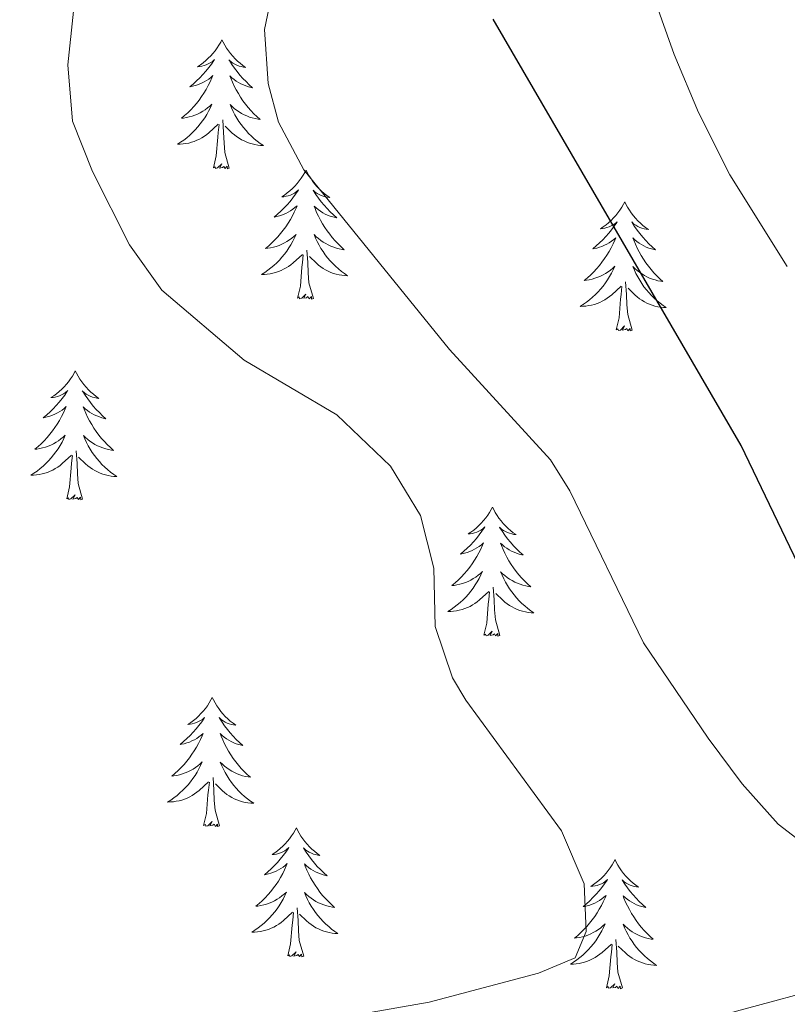
# Model space of a CAD drawing. Units: metres. Extents: x 600042 to 604497, y 717438 to 720408.
# Drawn here: x 602209 to 602280, y 719604 to 719695 of the extents above; entities that cross this region are included whole.
import ezdxf

# ---------------------------------------------------------------- set-up
doc = ezdxf.new("R2010")
doc.units = ezdxf.units.M
doc.header["$MEASUREMENT"] = 0
for name, color, linetype, lineweight in [('Altimetría', 7, 'Continuous', 0), ('Carátula', 7, 'Continuous', 0), ('Entidades_rústicas', 7, 'Continuous', 0), ('Marco', 7, 'Continuous', 0)]:
    doc.layers.add(name, color=color, linetype=linetype, lineweight=lineweight)

msp = doc.modelspace()

# ---------------------------------------------------------------- linework, layer by layer
at = {"layer": 'Altimetría', "color": 30, "linetype": 'Continuous', "lineweight": 0, "flags": 128}
for points, elevation in [([(602233.496, 719704.673), (602231.335, 719694.347), (602231.66, 719689.353), (602232.636, 719685.779), (602234.971, 719681.378), (602248.453, 719664.786), (602257.783, 719654.571), (602259.574, 719651.713), (602266.38, 719637.684), (602272.349, 719628.845), (602275.499, 719624.631), (602278.828, 719620.901), (602282.976, 719617.731)], 505), ([(602279.682, 719672.438), (602274.351, 719680.922), (602271.476, 719686.678), (602269.226, 719692.038), (602267.427, 719697.106)], 495), ([(602235.646, 719602.557), (602246.551, 719604.455), (602256.679, 719607.125), (602260.058, 719608.545), (602261.084, 719610.99), (602260.884, 719615.405), (602258.803, 719620.284), (602249.939, 719632.359), (602248.71, 719634.443), (602247.108, 719639.179), (602246.991, 719644.586), (602245.768, 719649.427), (602242.984, 719653.989), (602238.026, 719658.747), (602229.463, 719663.796), (602221.82, 719670.26), (602218.849, 719674.44), (602215.414, 719681.233), (602213.557, 719685.873), (602213.132, 719691.091), (602213.678, 719696.06)], 510), ([(602284.695, 719606.261), (602274.181, 719603.416), (602269.677, 719601.239), (602260.953, 719596.33), (602257.934, 719594.909), (602253.163, 719593.396), (602244.721, 719592.274), (602230.45, 719592.14), (602210.508, 719593.747), (602203.347, 719595.389), (602198.753, 719597.659), (602195.63, 719600.19), (602192.196, 719604.357), (602189.609, 719608.627), (602186.668, 719618.671), (602184.949, 719628.813), (602183.619, 719633.883), (602180.973, 719640.017), (602178.329, 719644.297), (602173.426, 719650.39), (602169.596, 719654.408), (602157.526, 719666.041)], 505)]:
    msp.add_lwpolyline(points, dxfattribs=dict(at, elevation=elevation))
at = {"layer": 'Altimetría', "color": 30, "linetype": 'Continuous', "lineweight": 30, "elevation": 500, "flags": 128}
msp.add_lwpolyline([(602281.058, 719644.157), (602275.407, 719655.917), (602252.466, 719695.313)], dxfattribs=at)
at = {"layer": 'Carátula', "color": 7, "linetype": 'Continuous', "lineweight": 0}
msp.add_3dface([(600041.539, 717438.199), (604496.534, 717438.199), (604496.534, 720408.21), (600041.539, 720408.21)], dxfattribs=at)
at = {"layer": 'Entidades_rústicas', "color": 92, "linetype": 'Continuous', "lineweight": 0, "flags": 128}
for points in [[(602227.393, 719693.404), (602227.279, 719693.187), (602227.12, 719692.914), (602226.948, 719692.651), (602226.762, 719692.396), (602226.565, 719692.151), (602226.354, 719691.916), (602226.132, 719691.694), (602225.899, 719691.481), (602225.656, 719691.282), (602225.402, 719691.094), (602225.139, 719690.92), (602225.339, 719690.94), (602225.542, 719690.975), (602225.742, 719691.027), (602225.938, 719691.093), (602226.128, 719691.176), (602226.311, 719691.272), (602226.486, 719691.381), (602226.694, 719691.569), (602226.652, 719691.505), (602226.417, 719691.163), (602226.169, 719690.831), (602225.908, 719690.509), (602225.636, 719690.197), (602225.351, 719689.896), (602225.055, 719689.606), (602224.748, 719689.328), (602224.431, 719689.061), (602224.555, 719689.083), (602224.802, 719689.137), (602225.045, 719689.206), (602225.282, 719689.291), (602225.515, 719689.39), (602225.74, 719689.505), (602225.957, 719689.633), (602226.167, 719689.775), (602226.366, 719689.929), (602226.555, 719690.096), (602226.464, 719689.875), (602226.303, 719689.517), (602226.127, 719689.165), (602225.936, 719688.821), (602225.731, 719688.484), (602225.515, 719688.156), (602225.283, 719687.838), (602225.039, 719687.529), (602224.784, 719687.23), (602224.516, 719686.942), (602224.236, 719686.665), (602223.945, 719686.399), (602223.645, 719686.146), (602223.841, 719686.168), (602224.109, 719686.211), (602224.373, 719686.27), (602224.633, 719686.345), (602224.889, 719686.435), (602225.139, 719686.54), (602225.381, 719686.659), (602225.617, 719686.794), (602225.845, 719686.94), (602226.063, 719687.101), (602226.272, 719687.274), (602226.469, 719687.459), (602226.324, 719687.134), (602226.164, 719686.816), (602225.99, 719686.504), (602225.803, 719686.202), (602225.601, 719685.908), (602225.387, 719685.623), (602225.16, 719685.348), (602224.921, 719685.084), (602224.671, 719684.829), (602224.41, 719684.588), (602224.137, 719684.358), (602223.855, 719684.14), (602223.563, 719683.936), (602223.27, 719683.749), (602223.535, 719683.754), (602223.799, 719683.775), (602224.061, 719683.812), (602224.321, 719683.865), (602224.577, 719683.934), (602224.828, 719684.017), (602225.074, 719684.116), (602225.313, 719684.229), (602225.545, 719684.356), (602225.769, 719684.498), (602225.985, 719684.653), (602226.19, 719684.82), (602227.05, 719685.606)], [(602227.393, 719693.404), (602227.501, 719693.183), (602227.652, 719692.906), (602227.816, 719692.638), (602227.994, 719692.378), (602228.185, 719692.127), (602228.388, 719691.886), (602228.604, 719691.657), (602228.83, 719691.438), (602229.067, 719691.231), (602229.316, 719691.036), (602229.573, 719690.855), (602229.374, 719690.88), (602229.172, 719690.921), (602228.974, 719690.979), (602228.78, 719691.051), (602228.592, 719691.139), (602228.413, 719691.241), (602228.24, 719691.355), (602228.038, 719691.549), (602228.078, 719691.484), (602228.303, 719691.135), (602228.541, 719690.796), (602228.792, 719690.466), (602229.055, 719690.146), (602229.331, 719689.837), (602229.618, 719689.539), (602229.917, 719689.251), (602230.226, 719688.976), (602230.103, 719689), (602229.857, 719689.062), (602229.617, 719689.139), (602229.382, 719689.23), (602229.152, 719689.337), (602228.931, 719689.458), (602228.717, 719689.592), (602228.512, 719689.74), (602228.318, 719689.9), (602228.133, 719690.073), (602228.218, 719689.849), (602228.369, 719689.486), (602228.534, 719689.13), (602228.714, 719688.78), (602228.909, 719688.437), (602229.116, 719688.103), (602229.338, 719687.778), (602229.573, 719687.462), (602229.819, 719687.155), (602230.079, 719686.86), (602230.35, 719686.575), (602230.633, 719686.3), (602230.926, 719686.038), (602230.73, 719686.066), (602230.464, 719686.117), (602230.202, 719686.184), (602229.944, 719686.267), (602229.691, 719686.364), (602229.444, 719686.476), (602229.205, 719686.602), (602228.973, 719686.744), (602228.75, 719686.897), (602228.537, 719687.064), (602228.333, 719687.243), (602228.141, 719687.434), (602228.277, 719687.105), (602228.428, 719686.782), (602228.592, 719686.466), (602228.77, 719686.158), (602228.963, 719685.858), (602229.169, 719685.567), (602229.388, 719685.286), (602229.619, 719685.014), (602229.861, 719684.753), (602230.115, 719684.504), (602230.381, 719684.266), (602230.656, 719684.04), (602230.942, 719683.826), (602231.229, 719683.631), (602230.964, 719683.644), (602230.702, 719683.673), (602230.44, 719683.718), (602230.182, 719683.779), (602229.928, 719683.854), (602229.68, 719683.945), (602229.437, 719684.052), (602229.201, 719684.171), (602228.973, 719684.306), (602228.753, 719684.454), (602228.543, 719684.615), (602228.342, 719684.788), (602227.693, 719685.418)], [(602228.069, 719681.542), (602227.661, 719682.988), (602227.584, 719683.893), (602227.552, 719684.843), (602227.467, 719686.008)], [(602226.599, 719681.563), (602226.861, 719682.678), (602226.999, 719684.418), (602227.054, 719684.85), (602227.128, 719685.572)], [(602228.069, 719681.542), (602227.894, 719681.476), (602227.879, 719681.716), (602227.685, 719681.496), (602227.567, 719681.701), (602227.445, 719681.595), (602227.174, 719681.545), (602227.376, 719681.935), (602226.985, 719681.561), (602226.796, 719681.51), (602226.758, 719681.672), (602226.599, 719681.563)], [(602235.176, 719681.369), (602235.062, 719681.151), (602234.903, 719680.879), (602234.731, 719680.615), (602234.545, 719680.361), (602234.348, 719680.116), (602234.137, 719679.881), (602233.915, 719679.658), (602233.682, 719679.445), (602233.439, 719679.246), (602233.185, 719679.059), (602232.922, 719678.885), (602233.122, 719678.905), (602233.325, 719678.94), (602233.525, 719678.992), (602233.721, 719679.058), (602233.911, 719679.14), (602234.094, 719679.236), (602234.269, 719679.346), (602234.477, 719679.534), (602234.435, 719679.469), (602234.2, 719679.128), (602233.952, 719678.795), (602233.691, 719678.473), (602233.419, 719678.161), (602233.134, 719677.86), (602232.838, 719677.571), (602232.531, 719677.292), (602232.214, 719677.026), (602232.338, 719677.047), (602232.585, 719677.101), (602232.828, 719677.171), (602233.065, 719677.255), (602233.298, 719677.355), (602233.522, 719677.47), (602233.74, 719677.597), (602233.949, 719677.739), (602234.149, 719677.893), (602234.338, 719678.061), (602234.247, 719677.84), (602234.086, 719677.481), (602233.909, 719677.13), (602233.719, 719676.786), (602233.514, 719676.449), (602233.297, 719676.121), (602233.066, 719675.802), (602232.822, 719675.494), (602232.567, 719675.195), (602232.298, 719674.906), (602232.019, 719674.63), (602231.728, 719674.364), (602231.427, 719674.11), (602231.624, 719674.132), (602231.891, 719674.175), (602232.155, 719674.234), (602232.415, 719674.31), (602232.672, 719674.4), (602232.921, 719674.504), (602233.164, 719674.624), (602233.4, 719674.758), (602233.627, 719674.905), (602233.846, 719675.066), (602234.054, 719675.239), (602234.252, 719675.424), (602234.106, 719675.099), (602233.947, 719674.78), (602233.773, 719674.469), (602233.585, 719674.166), (602233.384, 719673.872), (602233.17, 719673.587), (602232.943, 719673.313), (602232.704, 719673.048), (602232.454, 719672.794), (602232.192, 719672.553), (602231.92, 719672.323), (602231.638, 719672.105), (602231.346, 719671.9), (602231.053, 719671.714), (602231.318, 719671.719), (602231.581, 719671.74), (602231.844, 719671.777), (602232.104, 719671.83), (602232.36, 719671.898), (602232.611, 719671.982), (602232.857, 719672.081), (602233.096, 719672.193), (602233.328, 719672.321), (602233.552, 719672.463), (602233.768, 719672.617), (602233.973, 719672.784), (602234.833, 719673.571)], [(602235.176, 719681.369), (602235.284, 719681.148), (602235.435, 719680.871), (602235.599, 719680.602), (602235.777, 719680.343), (602235.967, 719680.092), (602236.171, 719679.851), (602236.387, 719679.621), (602236.613, 719679.402), (602236.85, 719679.196), (602237.098, 719679.001), (602237.356, 719678.819), (602237.157, 719678.845), (602236.955, 719678.886), (602236.757, 719678.944), (602236.563, 719679.016), (602236.375, 719679.104), (602236.195, 719679.205), (602236.023, 719679.32), (602235.821, 719679.514), (602235.861, 719679.448), (602236.086, 719679.1), (602236.324, 719678.76), (602236.575, 719678.431), (602236.838, 719678.111), (602237.114, 719677.802), (602237.401, 719677.503), (602237.7, 719677.216), (602238.009, 719676.94), (602237.885, 719676.965), (602237.64, 719677.027), (602237.399, 719677.103), (602237.165, 719677.195), (602236.935, 719677.301), (602236.714, 719677.422), (602236.5, 719677.557), (602236.295, 719677.705), (602236.1, 719677.865), (602235.916, 719678.037), (602236.001, 719677.814), (602236.151, 719677.451), (602236.317, 719677.094), (602236.497, 719676.745), (602236.692, 719676.402), (602236.899, 719676.068), (602237.121, 719675.742), (602237.356, 719675.427), (602237.602, 719675.12), (602237.862, 719674.824), (602238.133, 719674.539), (602238.415, 719674.265), (602238.709, 719674.003), (602238.513, 719674.03), (602238.247, 719674.081), (602237.985, 719674.148), (602237.727, 719674.231), (602237.473, 719674.329), (602237.227, 719674.44), (602236.988, 719674.567), (602236.756, 719674.708), (602236.533, 719674.862), (602236.32, 719675.029), (602236.116, 719675.208), (602235.924, 719675.399), (602236.06, 719675.07), (602236.21, 719674.747), (602236.375, 719674.43), (602236.553, 719674.122), (602236.746, 719673.823), (602236.951, 719673.531), (602237.17, 719673.25), (602237.401, 719672.979), (602237.644, 719672.717), (602237.898, 719672.468), (602238.163, 719672.23), (602238.439, 719672.004), (602238.725, 719671.791), (602239.012, 719671.596), (602238.747, 719671.609), (602238.485, 719671.638), (602238.223, 719671.682), (602237.965, 719671.743), (602237.711, 719671.819), (602237.463, 719671.91), (602237.22, 719672.016), (602236.984, 719672.136), (602236.756, 719672.27), (602236.536, 719672.418), (602236.325, 719672.58), (602236.125, 719672.753), (602235.476, 719673.382)], [(602264.651, 719678.424), (602264.537, 719678.207), (602264.378, 719677.934), (602264.206, 719677.671), (602264.02, 719677.416), (602263.822, 719677.171), (602263.612, 719676.936), (602263.389, 719676.714), (602263.156, 719676.501), (602262.913, 719676.302), (602262.659, 719676.114), (602262.397, 719675.94), (602262.596, 719675.96), (602262.8, 719675.995), (602263, 719676.047), (602263.196, 719676.113), (602263.386, 719676.196), (602263.568, 719676.292), (602263.744, 719676.401), (602263.952, 719676.589), (602263.91, 719676.525), (602263.675, 719676.183), (602263.427, 719675.851), (602263.166, 719675.529), (602262.893, 719675.217), (602262.609, 719674.916), (602262.312, 719674.626), (602262.005, 719674.348), (602261.688, 719674.082), (602261.813, 719674.103), (602262.059, 719674.157), (602262.303, 719674.227), (602262.54, 719674.311), (602262.772, 719674.411), (602262.997, 719674.525), (602263.215, 719674.653), (602263.424, 719674.795), (602263.623, 719674.949), (602263.813, 719675.116), (602263.722, 719674.896), (602263.56, 719674.537), (602263.384, 719674.185), (602263.194, 719673.841), (602262.989, 719673.504), (602262.772, 719673.176), (602262.54, 719672.858), (602262.297, 719672.549), (602262.041, 719672.25), (602261.773, 719671.962), (602261.494, 719671.685), (602261.203, 719671.419), (602260.902, 719671.166), (602261.098, 719671.188), (602261.366, 719671.231), (602261.63, 719671.29), (602261.89, 719671.365), (602262.147, 719671.456), (602262.396, 719671.56), (602262.639, 719671.679), (602262.875, 719671.814), (602263.102, 719671.96), (602263.32, 719672.121), (602263.529, 719672.294), (602263.727, 719672.479), (602263.581, 719672.154), (602263.421, 719671.836), (602263.248, 719671.524), (602263.06, 719671.222), (602262.859, 719670.928), (602262.645, 719670.643), (602262.417, 719670.368), (602262.179, 719670.104), (602261.929, 719669.85), (602261.667, 719669.608), (602261.395, 719669.378), (602261.112, 719669.161), (602260.82, 719668.956), (602260.528, 719668.769), (602260.793, 719668.774), (602261.056, 719668.795), (602261.319, 719668.832), (602261.578, 719668.886), (602261.834, 719668.954), (602262.086, 719669.037), (602262.331, 719669.137), (602262.571, 719669.249), (602262.803, 719669.377), (602263.027, 719669.518), (602263.242, 719669.673), (602263.448, 719669.84), (602264.307, 719670.626)], [(602264.651, 719678.424), (602264.759, 719678.204), (602264.91, 719677.926), (602265.074, 719677.658), (602265.252, 719677.398), (602265.442, 719677.147), (602265.646, 719676.906), (602265.861, 719676.677), (602266.088, 719676.458), (602266.325, 719676.251), (602266.573, 719676.057), (602266.83, 719675.875), (602266.632, 719675.901), (602266.429, 719675.942), (602266.231, 719676), (602266.037, 719676.071), (602265.85, 719676.159), (602265.67, 719676.261), (602265.498, 719676.375), (602265.296, 719676.569), (602265.336, 719676.504), (602265.56, 719676.156), (602265.798, 719675.816), (602266.05, 719675.486), (602266.313, 719675.166), (602266.588, 719674.857), (602266.876, 719674.559), (602267.175, 719674.271), (602267.484, 719673.996), (602267.36, 719674.021), (602267.115, 719674.082), (602266.874, 719674.159), (602266.639, 719674.25), (602266.41, 719674.357), (602266.189, 719674.478), (602265.975, 719674.612), (602265.77, 719674.76), (602265.575, 719674.92), (602265.391, 719675.093), (602265.475, 719674.87), (602265.626, 719674.506), (602265.792, 719674.15), (602265.972, 719673.8), (602266.167, 719673.457), (602266.374, 719673.123), (602266.596, 719672.798), (602266.83, 719672.482), (602267.077, 719672.176), (602267.336, 719671.88), (602267.607, 719671.595), (602267.89, 719671.321), (602268.183, 719671.058), (602267.988, 719671.086), (602267.721, 719671.137), (602267.459, 719671.204), (602267.202, 719671.287), (602266.948, 719671.384), (602266.702, 719671.496), (602266.462, 719671.623), (602266.231, 719671.764), (602266.008, 719671.917), (602265.794, 719672.085), (602265.591, 719672.264), (602265.399, 719672.455), (602265.535, 719672.125), (602265.685, 719671.802), (602265.849, 719671.486), (602266.028, 719671.178), (602266.22, 719670.878), (602266.426, 719670.587), (602266.645, 719670.306), (602266.876, 719670.034), (602267.118, 719669.773), (602267.373, 719669.524), (602267.638, 719669.286), (602267.914, 719669.06), (602268.2, 719668.847), (602268.487, 719668.651), (602268.222, 719668.664), (602267.959, 719668.693), (602267.698, 719668.738), (602267.44, 719668.799), (602267.186, 719668.875), (602266.937, 719668.965), (602266.695, 719669.072), (602266.458, 719669.191), (602266.23, 719669.326), (602266.011, 719669.474), (602265.8, 719669.635), (602265.6, 719669.808), (602264.951, 719670.438)], [(602234.382, 719669.528), (602234.643, 719670.642), (602234.782, 719672.382), (602234.837, 719672.815), (602234.91, 719673.537)], [(602235.852, 719669.506), (602235.444, 719670.952), (602235.367, 719671.858), (602235.335, 719672.807), (602235.25, 719673.973)], [(602263.857, 719666.584), (602264.118, 719667.698), (602264.257, 719669.438), (602264.311, 719669.87), (602264.385, 719670.592)], [(602265.326, 719666.562), (602264.919, 719668.008), (602264.841, 719668.913), (602264.809, 719669.863), (602264.724, 719671.028)], [(602235.852, 719669.506), (602235.677, 719669.441), (602235.661, 719669.68), (602235.468, 719669.461), (602235.35, 719669.666), (602235.228, 719669.56), (602234.957, 719669.51), (602235.159, 719669.9), (602234.768, 719669.525), (602234.579, 719669.474), (602234.541, 719669.637), (602234.382, 719669.528)], [(602265.326, 719666.562), (602265.151, 719666.497), (602265.136, 719666.736), (602264.943, 719666.517), (602264.825, 719666.721), (602264.702, 719666.615), (602264.431, 719666.565), (602264.633, 719666.955), (602264.243, 719666.581), (602264.054, 719666.53), (602264.015, 719666.692), (602263.857, 719666.584)], [(602213.831, 719662.814), (602213.717, 719662.597), (602213.558, 719662.324), (602213.386, 719662.061), (602213.2, 719661.807), (602213.003, 719661.561), (602212.792, 719661.327), (602212.57, 719661.104), (602212.337, 719660.891), (602212.094, 719660.692), (602211.84, 719660.505), (602211.577, 719660.33), (602211.777, 719660.35), (602211.98, 719660.385), (602212.18, 719660.437), (602212.376, 719660.504), (602212.566, 719660.586), (602212.749, 719660.682), (602212.924, 719660.792), (602213.132, 719660.979), (602213.09, 719660.915), (602212.855, 719660.574), (602212.607, 719660.241), (602212.346, 719659.919), (602212.074, 719659.607), (602211.789, 719659.306), (602211.493, 719659.017), (602211.186, 719658.738), (602210.869, 719658.472), (602210.993, 719658.493), (602211.24, 719658.547), (602211.483, 719658.617), (602211.72, 719658.701), (602211.953, 719658.801), (602212.178, 719658.915), (602212.395, 719659.043), (602212.605, 719659.185), (602212.804, 719659.339), (602212.993, 719659.506), (602212.902, 719659.286), (602212.741, 719658.927), (602212.565, 719658.576), (602212.374, 719658.231), (602212.169, 719657.894), (602211.953, 719657.567), (602211.721, 719657.248), (602211.477, 719656.94), (602211.222, 719656.64), (602210.953, 719656.352), (602210.674, 719656.075), (602210.383, 719655.81), (602210.083, 719655.556), (602210.279, 719655.578), (602210.547, 719655.621), (602210.811, 719655.68), (602211.071, 719655.755), (602211.327, 719655.846), (602211.577, 719655.95), (602211.819, 719656.069), (602212.055, 719656.204), (602212.283, 719656.351), (602212.501, 719656.511), (602212.71, 719656.684), (602212.907, 719656.869), (602212.762, 719656.544), (602212.602, 719656.226), (602212.428, 719655.914), (602212.241, 719655.612), (602212.039, 719655.318), (602211.825, 719655.033), (602211.598, 719654.758), (602211.359, 719654.494), (602211.109, 719654.24), (602210.848, 719653.999), (602210.575, 719653.769), (602210.293, 719653.551), (602210.001, 719653.346), (602209.708, 719653.159), (602209.973, 719653.164), (602210.237, 719653.185), (602210.499, 719653.223), (602210.759, 719653.276), (602211.015, 719653.344), (602211.266, 719653.427), (602211.512, 719653.527), (602211.751, 719653.639), (602211.983, 719653.767), (602212.207, 719653.908), (602212.423, 719654.063), (602212.628, 719654.23), (602213.488, 719655.017)], [(602213.831, 719662.814), (602213.939, 719662.594), (602214.09, 719662.316), (602214.254, 719662.048), (602214.432, 719661.788), (602214.623, 719661.537), (602214.826, 719661.296), (602215.042, 719661.067), (602215.268, 719660.848), (602215.505, 719660.641), (602215.754, 719660.447), (602216.011, 719660.265), (602215.812, 719660.291), (602215.61, 719660.332), (602215.412, 719660.39), (602215.218, 719660.462), (602215.03, 719660.549), (602214.851, 719660.651), (602214.678, 719660.766), (602214.476, 719660.96), (602214.516, 719660.894), (602214.741, 719660.546), (602214.979, 719660.206), (602215.23, 719659.876), (602215.493, 719659.556), (602215.769, 719659.247), (602216.056, 719658.949), (602216.355, 719658.662), (602216.664, 719658.386), (602216.541, 719658.411), (602216.295, 719658.472), (602216.055, 719658.549), (602215.82, 719658.64), (602215.59, 719658.747), (602215.369, 719658.868), (602215.155, 719659.002), (602214.95, 719659.15), (602214.756, 719659.31), (602214.571, 719659.483), (602214.656, 719659.26), (602214.807, 719658.896), (602214.972, 719658.54), (602215.152, 719658.19), (602215.347, 719657.847), (602215.554, 719657.513), (602215.776, 719657.188), (602216.011, 719656.872), (602216.257, 719656.566), (602216.517, 719656.27), (602216.788, 719655.985), (602217.071, 719655.711), (602217.364, 719655.448), (602217.168, 719655.476), (602216.902, 719655.527), (602216.64, 719655.594), (602216.382, 719655.677), (602216.129, 719655.775), (602215.882, 719655.886), (602215.643, 719656.013), (602215.411, 719656.154), (602215.188, 719656.308), (602214.975, 719656.475), (602214.771, 719656.654), (602214.579, 719656.845), (602214.715, 719656.516), (602214.866, 719656.192), (602215.03, 719655.876), (602215.208, 719655.568), (602215.401, 719655.268), (602215.607, 719654.977), (602215.826, 719654.696), (602216.057, 719654.424), (602216.299, 719654.163), (602216.553, 719653.914), (602216.819, 719653.676), (602217.094, 719653.45), (602217.38, 719653.237), (602217.667, 719653.042), (602217.402, 719653.054), (602217.14, 719653.083), (602216.878, 719653.128), (602216.62, 719653.189), (602216.366, 719653.265), (602216.118, 719653.355), (602215.875, 719653.462), (602215.639, 719653.582), (602215.411, 719653.716), (602215.191, 719653.864), (602214.98, 719654.025), (602214.78, 719654.198), (602214.131, 719654.828)], [(602213.037, 719650.974), (602213.299, 719652.088), (602213.437, 719653.828), (602213.492, 719654.26), (602213.566, 719654.982)], [(602214.507, 719650.952), (602214.099, 719652.398), (602214.022, 719653.303), (602213.99, 719654.253), (602213.905, 719655.418)], [(602214.507, 719650.952), (602214.332, 719650.887), (602214.317, 719651.126), (602214.123, 719650.907), (602214.005, 719651.111), (602213.883, 719651.005), (602213.612, 719650.955), (602213.814, 719651.345), (602213.423, 719650.971), (602213.234, 719650.92), (602213.196, 719651.082), (602213.037, 719650.974)], [(602252.415, 719650.217), (602252.301, 719650), (602252.142, 719649.727), (602251.97, 719649.464), (602251.784, 719649.209), (602251.587, 719648.964), (602251.376, 719648.729), (602251.154, 719648.507), (602250.921, 719648.294), (602250.678, 719648.095), (602250.424, 719647.907), (602250.161, 719647.733), (602250.361, 719647.753), (602250.564, 719647.788), (602250.764, 719647.84), (602250.96, 719647.906), (602251.15, 719647.989), (602251.333, 719648.085), (602251.508, 719648.194), (602251.716, 719648.382), (602251.674, 719648.318), (602251.439, 719647.976), (602251.191, 719647.644), (602250.93, 719647.322), (602250.658, 719647.01), (602250.373, 719646.709), (602250.077, 719646.419), (602249.77, 719646.141), (602249.453, 719645.874), (602249.577, 719645.896), (602249.824, 719645.95), (602250.067, 719646.019), (602250.304, 719646.104), (602250.537, 719646.203), (602250.761, 719646.318), (602250.979, 719646.446), (602251.188, 719646.588), (602251.388, 719646.742), (602251.577, 719646.909), (602251.486, 719646.689), (602251.325, 719646.33), (602251.148, 719645.978), (602250.958, 719645.634), (602250.753, 719645.297), (602250.536, 719644.969), (602250.305, 719644.651), (602250.061, 719644.342), (602249.806, 719644.043), (602249.537, 719643.755), (602249.258, 719643.478), (602248.967, 719643.212), (602248.666, 719642.959), (602248.863, 719642.981), (602249.13, 719643.024), (602249.394, 719643.083), (602249.655, 719643.158), (602249.911, 719643.248), (602250.16, 719643.353), (602250.403, 719643.472), (602250.639, 719643.607), (602250.866, 719643.753), (602251.085, 719643.914), (602251.293, 719644.087), (602251.491, 719644.272), (602251.345, 719643.947), (602251.186, 719643.629), (602251.012, 719643.317), (602250.825, 719643.015), (602250.623, 719642.721), (602250.409, 719642.436), (602250.182, 719642.161), (602249.943, 719641.897), (602249.693, 719641.642), (602249.432, 719641.401), (602249.159, 719641.171), (602248.877, 719640.953), (602248.585, 719640.749), (602248.292, 719640.562), (602248.557, 719640.567), (602248.82, 719640.588), (602249.083, 719640.625), (602249.343, 719640.679), (602249.599, 719640.747), (602249.85, 719640.83), (602250.096, 719640.929), (602250.335, 719641.042), (602250.567, 719641.169), (602250.791, 719641.311), (602251.007, 719641.466), (602251.212, 719641.633), (602252.072, 719642.419)], [(602252.415, 719650.217), (602252.523, 719649.997), (602252.674, 719649.719), (602252.838, 719649.451), (602253.016, 719649.191), (602253.206, 719648.94), (602253.41, 719648.699), (602253.626, 719648.47), (602253.852, 719648.251), (602254.089, 719648.044), (602254.337, 719647.849), (602254.595, 719647.668), (602254.396, 719647.694), (602254.194, 719647.735), (602253.996, 719647.792), (602253.802, 719647.864), (602253.614, 719647.952), (602253.434, 719648.054), (602253.262, 719648.168), (602253.06, 719648.362), (602253.1, 719648.297), (602253.325, 719647.948), (602253.563, 719647.609), (602253.814, 719647.279), (602254.077, 719646.959), (602254.353, 719646.65), (602254.64, 719646.352), (602254.939, 719646.064), (602255.248, 719645.789), (602255.124, 719645.814), (602254.879, 719645.875), (602254.638, 719645.952), (602254.404, 719646.043), (602254.174, 719646.15), (602253.953, 719646.271), (602253.739, 719646.405), (602253.534, 719646.553), (602253.34, 719646.713), (602253.155, 719646.886), (602253.24, 719646.663), (602253.39, 719646.299), (602253.556, 719645.943), (602253.736, 719645.593), (602253.931, 719645.25), (602254.138, 719644.916), (602254.36, 719644.591), (602254.595, 719644.275), (602254.841, 719643.969), (602255.101, 719643.673), (602255.372, 719643.388), (602255.655, 719643.113), (602255.948, 719642.851), (602255.752, 719642.879), (602255.486, 719642.93), (602255.224, 719642.997), (602254.966, 719643.08), (602254.712, 719643.177), (602254.466, 719643.289), (602254.227, 719643.416), (602253.995, 719643.557), (602253.772, 719643.71), (602253.559, 719643.878), (602253.355, 719644.057), (602253.163, 719644.247), (602253.299, 719643.918), (602253.449, 719643.595), (602253.614, 719643.279), (602253.792, 719642.971), (602253.985, 719642.671), (602254.191, 719642.38), (602254.409, 719642.099), (602254.64, 719641.827), (602254.883, 719641.566), (602255.137, 719641.317), (602255.402, 719641.079), (602255.678, 719640.853), (602255.964, 719640.64), (602256.251, 719640.444), (602255.986, 719640.457), (602255.724, 719640.486), (602255.462, 719640.531), (602255.204, 719640.592), (602254.95, 719640.668), (602254.702, 719640.758), (602254.459, 719640.865), (602254.223, 719640.984), (602253.995, 719641.119), (602253.775, 719641.267), (602253.564, 719641.428), (602253.364, 719641.601), (602252.715, 719642.231)], [(602251.621, 719638.377), (602251.883, 719639.491), (602252.021, 719641.231), (602252.076, 719641.663), (602252.149, 719642.385)], [(602253.091, 719638.355), (602252.683, 719639.801), (602252.606, 719640.706), (602252.574, 719641.656), (602252.489, 719642.821)], [(602253.091, 719638.355), (602252.916, 719638.289), (602252.9, 719638.529), (602252.707, 719638.31), (602252.589, 719638.514), (602252.467, 719638.408), (602252.196, 719638.358), (602252.398, 719638.748), (602252.007, 719638.374), (602251.818, 719638.323), (602251.78, 719638.485), (602251.621, 719638.377)], [(602226.494, 719632.613), (602226.38, 719632.395), (602226.221, 719632.123), (602226.049, 719631.859), (602225.863, 719631.605), (602225.665, 719631.36), (602225.455, 719631.125), (602225.233, 719630.902), (602224.999, 719630.69), (602224.756, 719630.49), (602224.503, 719630.303), (602224.24, 719630.129), (602224.439, 719630.149), (602224.643, 719630.184), (602224.843, 719630.236), (602225.039, 719630.302), (602225.229, 719630.384), (602225.411, 719630.48), (602225.587, 719630.59), (602225.795, 719630.778), (602225.753, 719630.713), (602225.518, 719630.372), (602225.27, 719630.04), (602225.009, 719629.717), (602224.736, 719629.405), (602224.452, 719629.105), (602224.156, 719628.815), (602223.848, 719628.536), (602223.531, 719628.27), (602223.656, 719628.291), (602223.903, 719628.346), (602224.146, 719628.415), (602224.383, 719628.499), (602224.615, 719628.599), (602224.84, 719628.714), (602225.058, 719628.842), (602225.267, 719628.983), (602225.466, 719629.138), (602225.656, 719629.305), (602225.565, 719629.084), (602225.403, 719628.725), (602225.227, 719628.374), (602225.037, 719628.03), (602224.832, 719627.693), (602224.615, 719627.365), (602224.383, 719627.046), (602224.14, 719626.738), (602223.884, 719626.439), (602223.616, 719626.151), (602223.337, 719625.874), (602223.046, 719625.608), (602222.745, 719625.354), (602222.942, 719625.376), (602223.209, 719625.419), (602223.473, 719625.479), (602223.733, 719625.554), (602223.99, 719625.644), (602224.239, 719625.748), (602224.482, 719625.868), (602224.718, 719626.002), (602224.945, 719626.149), (602225.164, 719626.31), (602225.372, 719626.483), (602225.57, 719626.668), (602225.424, 719626.343), (602225.264, 719626.024), (602225.091, 719625.713), (602224.903, 719625.41), (602224.702, 719625.116), (602224.488, 719624.832), (602224.261, 719624.557), (602224.022, 719624.292), (602223.772, 719624.038), (602223.51, 719623.797), (602223.238, 719623.567), (602222.956, 719623.349), (602222.663, 719623.144), (602222.371, 719622.958), (602222.636, 719622.963), (602222.899, 719622.984), (602223.162, 719623.021), (602223.422, 719623.074), (602223.678, 719623.142), (602223.929, 719623.226), (602224.174, 719623.325), (602224.414, 719623.437), (602224.646, 719623.565), (602224.87, 719623.707), (602225.085, 719623.862), (602225.291, 719624.029), (602226.151, 719624.815)], [(602226.494, 719632.613), (602226.602, 719632.392), (602226.753, 719632.115), (602226.917, 719631.846), (602227.095, 719631.587), (602227.285, 719631.336), (602227.489, 719631.095), (602227.704, 719630.866), (602227.931, 719630.646), (602228.168, 719630.44), (602228.416, 719630.245), (602228.674, 719630.063), (602228.475, 719630.089), (602228.272, 719630.13), (602228.074, 719630.188), (602227.88, 719630.26), (602227.693, 719630.348), (602227.513, 719630.449), (602227.341, 719630.564), (602227.139, 719630.758), (602227.179, 719630.692), (602227.404, 719630.344), (602227.642, 719630.004), (602227.893, 719629.675), (602228.156, 719629.355), (602228.431, 719629.046), (602228.719, 719628.747), (602229.018, 719628.46), (602229.327, 719628.184), (602229.203, 719628.209), (602228.958, 719628.271), (602228.717, 719628.347), (602228.482, 719628.439), (602228.253, 719628.545), (602228.032, 719628.667), (602227.818, 719628.801), (602227.613, 719628.949), (602227.418, 719629.109), (602227.234, 719629.281), (602227.318, 719629.058), (602227.469, 719628.695), (602227.635, 719628.338), (602227.815, 719627.989), (602228.01, 719627.646), (602228.217, 719627.312), (602228.439, 719626.986), (602228.673, 719626.671), (602228.92, 719626.364), (602229.179, 719626.068), (602229.45, 719625.783), (602229.733, 719625.509), (602230.026, 719625.247), (602229.831, 719625.275), (602229.565, 719625.325), (602229.302, 719625.392), (602229.045, 719625.475), (602228.791, 719625.573), (602228.545, 719625.685), (602228.306, 719625.811), (602228.074, 719625.953), (602227.851, 719626.106), (602227.637, 719626.273), (602227.434, 719626.452), (602227.242, 719626.643), (602227.378, 719626.314), (602227.528, 719625.991), (602227.692, 719625.674), (602227.871, 719625.367), (602228.064, 719625.067), (602228.269, 719624.776), (602228.488, 719624.494), (602228.719, 719624.223), (602228.961, 719623.961), (602229.216, 719623.712), (602229.481, 719623.474), (602229.757, 719623.248), (602230.043, 719623.035), (602230.33, 719622.84), (602230.065, 719622.853), (602229.802, 719622.882), (602229.541, 719622.927), (602229.283, 719622.987), (602229.029, 719623.063), (602228.78, 719623.154), (602228.538, 719623.26), (602228.302, 719623.38), (602228.074, 719623.514), (602227.854, 719623.663), (602227.643, 719623.824), (602227.443, 719623.997), (602226.794, 719624.626)], [(602227.17, 719620.75), (602226.762, 719622.197), (602226.684, 719623.102), (602226.652, 719624.051), (602226.568, 719625.217)], [(602225.7, 719620.772), (602225.961, 719621.886), (602226.1, 719623.627), (602226.154, 719624.059), (602226.228, 719624.781)], [(602227.17, 719620.75), (602226.995, 719620.685), (602226.979, 719620.924), (602226.786, 719620.705), (602226.668, 719620.91), (602226.545, 719620.804), (602226.275, 719620.754), (602226.476, 719621.144), (602226.086, 719620.769), (602225.897, 719620.718), (602225.858, 719620.881), (602225.7, 719620.772)], [(602234.277, 719620.577), (602234.163, 719620.36), (602234.004, 719620.087), (602233.832, 719619.824), (602233.646, 719619.569), (602233.448, 719619.324), (602233.238, 719619.089), (602233.015, 719618.867), (602232.782, 719618.654), (602232.539, 719618.455), (602232.285, 719618.267), (602232.023, 719618.093), (602232.222, 719618.113), (602232.426, 719618.148), (602232.625, 719618.2), (602232.821, 719618.267), (602233.012, 719618.349), (602233.194, 719618.445), (602233.37, 719618.554), (602233.578, 719618.742), (602233.536, 719618.678), (602233.301, 719618.336), (602233.053, 719618.004), (602232.792, 719617.682), (602232.519, 719617.37), (602232.235, 719617.069), (602231.938, 719616.779), (602231.631, 719616.501), (602231.314, 719616.235), (602231.439, 719616.256), (602231.685, 719616.31), (602231.928, 719616.38), (602232.166, 719616.464), (602232.398, 719616.564), (602232.623, 719616.678), (602232.841, 719616.806), (602233.05, 719616.948), (602233.249, 719617.102), (602233.439, 719617.269), (602233.347, 719617.049), (602233.186, 719616.69), (602233.01, 719616.339), (602232.82, 719615.994), (602232.615, 719615.657), (602232.398, 719615.329), (602232.166, 719615.011), (602231.923, 719614.702), (602231.667, 719614.403), (602231.399, 719614.115), (602231.12, 719613.838), (602230.829, 719613.572), (602230.528, 719613.319), (602230.724, 719613.341), (602230.992, 719613.384), (602231.256, 719613.443), (602231.516, 719613.518), (602231.772, 719613.609), (602232.022, 719613.713), (602232.265, 719613.832), (602232.501, 719613.967), (602232.728, 719614.113), (602232.946, 719614.274), (602233.155, 719614.447), (602233.353, 719614.632), (602233.207, 719614.307), (602233.047, 719613.989), (602232.874, 719613.677), (602232.686, 719613.375), (602232.485, 719613.081), (602232.27, 719612.796), (602232.043, 719612.521), (602231.804, 719612.257), (602231.555, 719612.003), (602231.293, 719611.761), (602231.021, 719611.531), (602230.738, 719611.314), (602230.446, 719611.109), (602230.154, 719610.922), (602230.419, 719610.927), (602230.682, 719610.948), (602230.945, 719610.985), (602231.204, 719611.039), (602231.46, 719611.107), (602231.712, 719611.19), (602231.957, 719611.29), (602232.197, 719611.402), (602232.429, 719611.53), (602232.653, 719611.671), (602232.868, 719611.826), (602233.074, 719611.993), (602233.933, 719612.779)], [(602234.277, 719620.577), (602234.385, 719620.357), (602234.535, 719620.079), (602234.699, 719619.811), (602234.878, 719619.551), (602235.068, 719619.3), (602235.271, 719619.059), (602235.487, 719618.83), (602235.714, 719618.611), (602235.951, 719618.404), (602236.199, 719618.21), (602236.456, 719618.028), (602236.258, 719618.054), (602236.055, 719618.095), (602235.857, 719618.153), (602235.663, 719618.224), (602235.475, 719618.312), (602235.296, 719618.414), (602235.124, 719618.528), (602234.921, 719618.722), (602234.961, 719618.657), (602235.186, 719618.309), (602235.424, 719617.969), (602235.675, 719617.639), (602235.939, 719617.319), (602236.214, 719617.01), (602236.502, 719616.712), (602236.801, 719616.424), (602237.11, 719616.149), (602236.986, 719616.174), (602236.741, 719616.235), (602236.5, 719616.312), (602236.265, 719616.403), (602236.036, 719616.51), (602235.815, 719616.631), (602235.601, 719616.765), (602235.396, 719616.913), (602235.201, 719617.073), (602235.017, 719617.246), (602235.101, 719617.023), (602235.252, 719616.659), (602235.418, 719616.303), (602235.598, 719615.953), (602235.792, 719615.61), (602236, 719615.276), (602236.222, 719614.951), (602236.456, 719614.635), (602236.703, 719614.329), (602236.962, 719614.033), (602237.233, 719613.748), (602237.516, 719613.474), (602237.809, 719613.211), (602237.614, 719613.239), (602237.347, 719613.29), (602237.085, 719613.357), (602236.827, 719613.44), (602236.574, 719613.537), (602236.328, 719613.649), (602236.088, 719613.776), (602235.856, 719613.917), (602235.634, 719614.07), (602235.42, 719614.238), (602235.217, 719614.417), (602235.025, 719614.608), (602235.161, 719614.278), (602235.311, 719613.955), (602235.475, 719613.639), (602235.654, 719613.331), (602235.846, 719613.031), (602236.052, 719612.74), (602236.271, 719612.459), (602236.502, 719612.187), (602236.744, 719611.926), (602236.998, 719611.677), (602237.264, 719611.439), (602237.54, 719611.213), (602237.825, 719611), (602238.113, 719610.804), (602237.848, 719610.817), (602237.585, 719610.846), (602237.324, 719610.891), (602237.066, 719610.952), (602236.812, 719611.028), (602236.563, 719611.118), (602236.321, 719611.225), (602236.084, 719611.344), (602235.856, 719611.479), (602235.637, 719611.627), (602235.426, 719611.788), (602235.225, 719611.961), (602234.577, 719612.591)], [(602263.751, 719617.633), (602263.637, 719617.416), (602263.478, 719617.143), (602263.306, 719616.879), (602263.12, 719616.625), (602262.923, 719616.38), (602262.712, 719616.145), (602262.49, 719615.922), (602262.257, 719615.71), (602262.014, 719615.51), (602261.76, 719615.323), (602261.497, 719615.149), (602261.697, 719615.169), (602261.9, 719615.204), (602262.1, 719615.256), (602262.296, 719615.322), (602262.486, 719615.404), (602262.669, 719615.501), (602262.844, 719615.61), (602263.052, 719615.798), (602263.01, 719615.734), (602262.775, 719615.392), (602262.527, 719615.06), (602262.266, 719614.738), (602261.994, 719614.426), (602261.709, 719614.125), (602261.413, 719613.835), (602261.106, 719613.557), (602260.789, 719613.29), (602260.913, 719613.311), (602261.16, 719613.366), (602261.403, 719613.435), (602261.64, 719613.52), (602261.873, 719613.619), (602262.098, 719613.734), (602262.316, 719613.862), (602262.525, 719614.004), (602262.724, 719614.158), (602262.913, 719614.325), (602262.822, 719614.104), (602262.661, 719613.746), (602262.485, 719613.394), (602262.294, 719613.05), (602262.089, 719612.713), (602261.873, 719612.385), (602261.641, 719612.066), (602261.397, 719611.758), (602261.142, 719611.459), (602260.874, 719611.171), (602260.594, 719610.894), (602260.303, 719610.628), (602260.003, 719610.375), (602260.199, 719610.397), (602260.467, 719610.44), (602260.731, 719610.499), (602260.991, 719610.574), (602261.247, 719610.664), (602261.497, 719610.768), (602261.739, 719610.888), (602261.975, 719611.022), (602262.203, 719611.169), (602262.421, 719611.33), (602262.63, 719611.503), (602262.827, 719611.688), (602262.682, 719611.363), (602262.522, 719611.044), (602262.348, 719610.733), (602262.161, 719610.431), (602261.959, 719610.137), (602261.745, 719609.852), (602261.518, 719609.577), (602261.279, 719609.313), (602261.029, 719609.058), (602260.768, 719608.817), (602260.495, 719608.587), (602260.213, 719608.369), (602259.921, 719608.165), (602259.628, 719607.978), (602259.893, 719607.983), (602260.157, 719608.004), (602260.419, 719608.041), (602260.679, 719608.094), (602260.935, 719608.163), (602261.186, 719608.246), (602261.432, 719608.345), (602261.671, 719608.458), (602261.903, 719608.585), (602262.128, 719608.727), (602262.343, 719608.882), (602262.548, 719609.049), (602263.408, 719609.835)], [(602263.751, 719617.633), (602263.859, 719617.412), (602264.01, 719617.135), (602264.174, 719616.867), (602264.352, 719616.607), (602264.543, 719616.356), (602264.746, 719616.115), (602264.962, 719615.886), (602265.189, 719615.666), (602265.425, 719615.46), (602265.674, 719615.265), (602265.931, 719615.083), (602265.732, 719615.109), (602265.53, 719615.15), (602265.332, 719615.208), (602265.138, 719615.28), (602264.95, 719615.368), (602264.771, 719615.47), (602264.598, 719615.584), (602264.396, 719615.778), (602264.436, 719615.713), (602264.661, 719615.364), (602264.899, 719615.025), (602265.15, 719614.695), (602265.413, 719614.375), (602265.689, 719614.066), (602265.977, 719613.768), (602266.275, 719613.48), (602266.584, 719613.204), (602266.461, 719613.229), (602266.215, 719613.291), (602265.975, 719613.368), (602265.74, 719613.459), (602265.51, 719613.565), (602265.289, 719613.687), (602265.075, 719613.821), (602264.87, 719613.969), (602264.676, 719614.129), (602264.491, 719614.302), (602264.576, 719614.078), (602264.727, 719613.715), (602264.892, 719613.359), (602265.072, 719613.009), (602265.267, 719612.666), (602265.474, 719612.332), (602265.696, 719612.006), (602265.931, 719611.691), (602266.177, 719611.384), (602266.437, 719611.088), (602266.708, 719610.803), (602266.991, 719610.529), (602267.284, 719610.267), (602267.088, 719610.295), (602266.822, 719610.346), (602266.56, 719610.413), (602266.302, 719610.495), (602266.049, 719610.593), (602265.802, 719610.705), (602265.563, 719610.831), (602265.331, 719610.973), (602265.108, 719611.126), (602264.895, 719611.293), (602264.691, 719611.472), (602264.499, 719611.663), (602264.635, 719611.334), (602264.786, 719611.011), (602264.95, 719610.694), (602265.128, 719610.387), (602265.321, 719610.087), (602265.527, 719609.796), (602265.746, 719609.514), (602265.977, 719609.243), (602266.219, 719608.981), (602266.473, 719608.733), (602266.739, 719608.495), (602267.014, 719608.269), (602267.3, 719608.055), (602267.587, 719607.86), (602267.322, 719607.873), (602267.06, 719607.902), (602266.798, 719607.947), (602266.54, 719608.008), (602266.286, 719608.083), (602266.038, 719608.174), (602265.795, 719608.281), (602265.559, 719608.4), (602265.331, 719608.535), (602265.111, 719608.683), (602264.901, 719608.844), (602264.7, 719609.017), (602264.051, 719609.647)], [(602234.952, 719608.715), (602234.545, 719610.161), (602234.467, 719611.066), (602234.435, 719612.016), (602234.35, 719613.181)], [(602233.483, 719608.737), (602233.744, 719609.851), (602233.883, 719611.591), (602233.937, 719612.023), (602234.011, 719612.745)], [(602262.957, 719605.792), (602263.219, 719606.907), (602263.357, 719608.647), (602263.412, 719609.079), (602263.486, 719609.801)], [(602264.427, 719605.771), (602264.019, 719607.217), (602263.942, 719608.122), (602263.91, 719609.072), (602263.825, 719610.237)], [(602234.952, 719608.715), (602234.777, 719608.65), (602234.762, 719608.889), (602234.569, 719608.67), (602234.451, 719608.874), (602234.328, 719608.768), (602234.057, 719608.718), (602234.259, 719609.108), (602233.869, 719608.734), (602233.68, 719608.683), (602233.641, 719608.845), (602233.483, 719608.737)], [(602264.427, 719605.771), (602264.252, 719605.705), (602264.237, 719605.944), (602264.043, 719605.725), (602263.925, 719605.93), (602263.803, 719605.824), (602263.532, 719605.774), (602263.734, 719606.164), (602263.343, 719605.79), (602263.154, 719605.738), (602263.116, 719605.901), (602262.957, 719605.792)]]:
    msp.add_lwpolyline(points, dxfattribs=at)
at = {"layer": 'Marco', "color": 7, "linetype": 'Continuous', "lineweight": 0}
msp.add_3dface([(600917.44, 717832.179), (600918.026, 720145.703), (604335.231, 720145.72), (604335.765, 717832.179)], dxfattribs=at)

doc.saveas('drawing.dxf')
